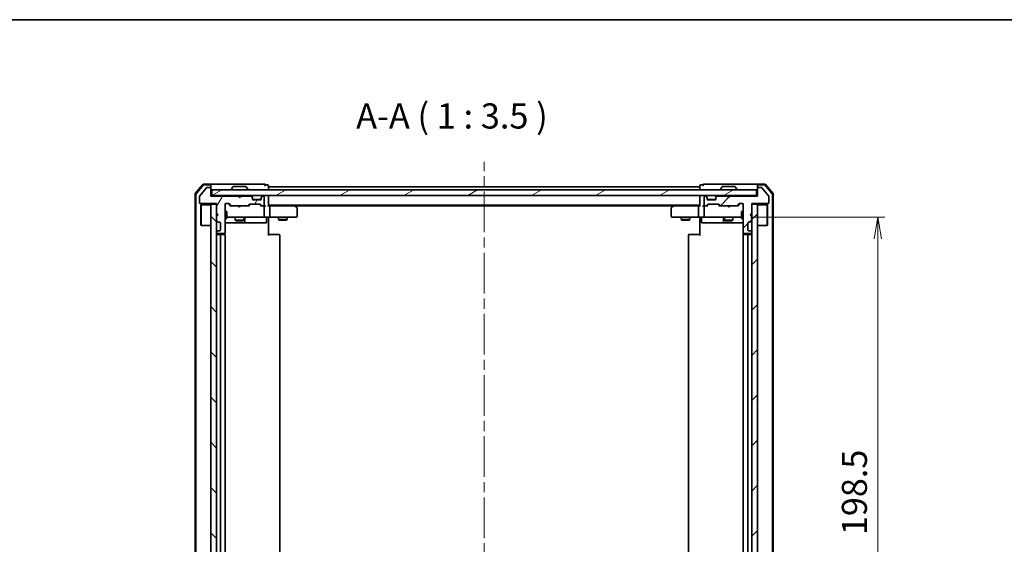
# Model space of a CAD drawing. Units: millimetres. Extents: x 36 to 6613, y 20 to 1003.
# Drawn here: x 1708 to 2050, y 821 to 1003 of the extents above; entities that cross this region are included whole.
import ezdxf

# ---------------------------------------------------------------- set-up
doc = ezdxf.new("R2010")
doc.units = ezdxf.units.MM
doc.header["$LTSCALE"] = 2.5
doc.linetypes.add('CHAIN', pattern=[0.3543, 0.2362, -0.0295, 0.0591, -0.0295])
doc.layers.get('Defpoints').update_dxf_attribs({"lineweight": 25})
for name, color, linetype, lineweight in [('Border (ISO)', 7, 'Continuous', 35), ('Centerline (ISO)', 131, 'Continuous', 18), ('Dimension (ISO)', 7, 'Continuous', 18), ('Hatch (ISO)', 1, 'Continuous', 18), ('Symbol (ISO)', 7, 'Continuous', 18), ('Visible (ISO)', 7, 'Continuous', 35)]:
    doc.layers.add(name, color=color, linetype=linetype, lineweight=lineweight)
doc.styles.add('Note Text (TK)', font='txt')
doc.dimstyles.new('Default - Method 1b (TK)', dxfattribs={"dimscale": 2.5, "dimtxt": 2.5, "dimasz": 2.5, "dimexe": 1, "dimexo": 1.5, "dimgap": 1, "dimtad": 1, "dimdsep": 46, "dimtxsty": 'Note Text (TK)', "dimblk": 'OPEN', "dimcen": 0.09, "dimdle": 5, "dimclrd": 100, "dimclre": 100, "dimclrt": 7, "dimadec": 1, "dimazin": 1, "dimtfac": 1, "dimtmove": 0, "dimatfit": 3, "dimldrblk": 'OPEN', "dimfxl": 1, "dimtolj": 1, "dimlwd": -1, "dimlwe": -1, "dimarcsym": 0})
pattern_1 = [(45, (973, -8), (-7.85772, 7.85772), [])]

# ---------------------------------------------------------------- blocks, each defined once
blk = doc.blocks.new('Borders tk図枠')
at = {"layer": 'Border (ISO)'}
blk.add_line((14.5, 289), (405.5, 289), dxfattribs=at)
blk = doc.blocks.new('_Open')
at = {"color": 0, "linetype": 'ByBlock', "lineweight": -2}
for p, q in [((-1, 0.167), (0, 0)), ((-1, -0.167), (0, 0)), ((0, 0), (-1, 0))]:
    blk.add_line(p, q, dxfattribs=at)
blk = doc.blocks.new('*D47')
at = {"layer": 'Defpoints', "color": 0}
for p in [(1957.99, 934.88), (2005.99, 934.88), (1957.99, 736.38)]:
    blk.add_point(p, dxfattribs=at)
at = {"layer": 'Dimension (ISO)', "color": 100}
for p, q in [((1961.74, 934.88), (2008.49, 934.88)), ((2005.99, 743.88), (2005.99, 927.38)), ((1961.74, 736.38), (2008.49, 736.38))]:
    blk.add_line(p, q, dxfattribs=at)
at = {"layer": 'Dimension (ISO)', "color": 100, "xscale": 7.5, "yscale": 7.5, "zscale": 7.5}
for p, rotation in [((2005.99, 934.88), 90), ((2005.99, 736.38), 270)]:
    blk.add_blockref('_Open', p, dxfattribs=dict(at, rotation=rotation))
at = {"layer": 'Dimension (ISO)', "color": 7, "insert": (1997.88, 824.42), "char_height": 6.25, "attachment_point": 4, "rotation": 90, "style": 'Note Text (TK)'}
blk.add_mtext('\\A1;\\fMS PGothic|b0|i0;{\\H8.7150;198.5}', dxfattribs=at)

msp = doc.modelspace()

# ---------------------------------------------------------------- hatches: boundary and pattern name
at = {"layer": 'Hatch (ISO)'}
h = msp.add_hatch(dxfattribs=at)
h.set_pattern_fill('ANSI31', color=256, scale=88.9, angle=14.999978, style=0)
h.set_pattern_definition([(60, (973, -8), (-9.62371, 5.55625), [])])
edge = h.paths.add_edge_path()
edge.add_line((1784.1778, 941.6796), (1783.6778, 942.1796))
edge.add_line((1783.6778, 942.1796), (1774.1778, 942.1796))
edge.add_line((1774.1778, 942.1796), (1774.1778, 944.8796))
edge.add_ellipse((1773.8778, 944.8796), major_axis=(0, 0.3), ratio=1, start_angle=270, end_angle=360)
edge.add_line((1773.8778, 945.1796), (1772.7715, 945.1796))
edge.add_ellipse((1772.7715, 944.9796), major_axis=(-0.2, 0), ratio=1, start_angle=270, end_angle=320.194429)
edge.add_line((1772.6179, 945.1076), (1770.2242, 942.2352))
edge.add_ellipse((1770.3778, 942.1072), major_axis=(-0.128, -0.1536), ratio=1, start_angle=270, end_angle=309.805571)
edge.add_line((1770.1778, 942.1072), (1770.1778, 939.9796))
edge.add_ellipse((1770.4778, 939.9796), major_axis=(0, -0.3), ratio=1, start_angle=270, end_angle=360)
edge.add_line((1770.4778, 939.6796), (1776.1778, 939.6796))
edge.add_line((1776.1778, 939.6796), (1776.1778, 936.1796))
edge.add_line((1776.1778, 936.1796), (1776.6778, 935.6796))
edge.add_line((1776.6778, 935.6796), (1776.1778, 935.1796))
edge.add_line((1776.1778, 935.1796), (1776.1778, 933.8039))
edge.add_ellipse((1776.4778, 933.8039), major_axis=(0, -0.3), ratio=1, start_angle=270, end_angle=315)
edge.add_line((1776.2657, 933.5917), (1776.59, 933.2675))
edge.add_ellipse((1776.8021, 933.4796), major_axis=(0.2121, -0.2121), ratio=1, start_angle=270, end_angle=315)
edge.add_line((1776.8021, 933.1796), (1777.1778, 933.1796))
edge.add_ellipse((1777.1778, 932.8796), major_axis=(0.3, 0), ratio=1, start_angle=0, end_angle=90, ccw=False)
edge.add_line((1777.4778, 932.8796), (1777.4778, 930.4796))
edge.add_ellipse((1777.1778, 930.4796), major_axis=(0, -0.3), ratio=1, start_angle=0, end_angle=90, ccw=False)
edge.add_line((1777.1778, 930.1796), (1776.8021, 930.1796))
edge.add_ellipse((1776.8021, 929.8796), major_axis=(-0.3, 0), ratio=1, start_angle=270, end_angle=315)
edge.add_line((1776.59, 930.0917), (1776.2657, 929.7675))
edge.add_ellipse((1776.4778, 929.5553), major_axis=(-0.2121, -0.2121), ratio=1, start_angle=270, end_angle=315)
edge.add_line((1776.1778, 929.5553), (1776.1778, 929.4796))
edge.add_ellipse((1776.4778, 929.4796), major_axis=(0, -0.3), ratio=1, start_angle=270, end_angle=360)
edge.add_line((1776.4778, 929.1796), (1778.8778, 929.1796))
edge.add_ellipse((1778.8778, 929.4796), major_axis=(0.3, 0), ratio=1, start_angle=270, end_angle=360)
edge.add_line((1779.1778, 929.4796), (1779.1778, 939.3796))
edge.add_ellipse((1779.4778, 939.3796), major_axis=(0, 0.3), ratio=1, start_angle=0, end_angle=90, ccw=False)
edge.add_line((1779.4778, 939.6796), (1780.3036, 939.6796))
edge.add_ellipse((1780.3036, 939.3796), major_axis=(0.3, 0), ratio=1, start_angle=45, end_angle=90, ccw=False)
edge.add_line((1780.5157, 939.5917), (1781.14, 938.9675))
edge.add_ellipse((1781.3521, 939.1796), major_axis=(0.2121, -0.2121), ratio=1, start_angle=270, end_angle=315)
edge.add_line((1781.3521, 938.8796), (1787.0036, 938.8796))
edge.add_ellipse((1787.0036, 939.1796), major_axis=(0.3, 0), ratio=1, start_angle=270, end_angle=315)
edge.add_line((1787.2157, 938.9675), (1787.54, 939.2917))
edge.add_ellipse((1787.7521, 939.0796), major_axis=(0.2121, 0.2121), ratio=1, start_angle=45, end_angle=90, ccw=False)
edge.add_line((1787.7521, 939.3796), (1791.2536, 939.3796))
edge.add_ellipse((1791.2536, 939.0796), major_axis=(0.3, 0), ratio=1, start_angle=45, end_angle=90, ccw=False)
edge.add_line((1791.4657, 939.2917), (1791.79, 938.9675))
edge.add_ellipse((1792.0021, 939.1796), major_axis=(0.2121, -0.2121), ratio=1, start_angle=270, end_angle=315)
edge.add_line((1792.0021, 938.8796), (1792.3778, 938.8796))
edge.add_ellipse((1792.3778, 939.1796), major_axis=(0.3, 0), ratio=1, start_angle=270, end_angle=360)
edge.add_line((1792.6778, 939.1796), (1792.6778, 941.8796))
edge.add_ellipse((1792.3778, 941.8796), major_axis=(0, 0.3), ratio=1, start_angle=270, end_angle=360)
edge.add_line((1792.3778, 942.1796), (1792.3021, 942.1796))
edge.add_ellipse((1792.3021, 941.8796), major_axis=(-0.3, 0), ratio=1, start_angle=270, end_angle=315)
edge.add_line((1792.09, 942.0917), (1791.7657, 941.7675))
edge.add_ellipse((1791.9778, 941.5553), major_axis=(-0.2121, -0.2121), ratio=1, start_angle=270, end_angle=315)
edge.add_line((1791.6778, 941.5553), (1791.6778, 941.1796))
edge.add_ellipse((1791.3778, 941.1796), major_axis=(0, -0.3), ratio=1, start_angle=0, end_angle=90, ccw=False)
edge.add_line((1791.3778, 940.8796), (1788.9778, 940.8796))
edge.add_ellipse((1788.9778, 941.1796), major_axis=(-0.3, 0), ratio=1, start_angle=0, end_angle=90, ccw=False)
edge.add_line((1788.6778, 941.1796), (1788.6778, 941.5553))
edge.add_ellipse((1788.3778, 941.5553), major_axis=(0, 0.3), ratio=1, start_angle=270, end_angle=315)
edge.add_line((1788.59, 941.7675), (1788.2657, 942.0917))
edge.add_ellipse((1788.0536, 941.8796), major_axis=(-0.2121, 0.2121), ratio=1, start_angle=270, end_angle=315)
edge.add_line((1788.0536, 942.1796), (1784.6778, 942.1796))
edge.add_line((1784.6778, 942.1796), (1784.1778, 941.6796))
h = msp.add_hatch(dxfattribs=at)
h.set_pattern_fill('ANSI31', color=256, scale=88.9, style=0)
h.set_pattern_definition(pattern_1)
edge = h.paths.add_edge_path()
edge.add_line((1954.6778, 942.1796), (1954.1778, 941.6796))
edge.add_line((1954.1778, 941.6796), (1953.6778, 942.1796))
edge.add_line((1953.6778, 942.1796), (1950.3021, 942.1796))
edge.add_ellipse((1950.3021, 941.8796), major_axis=(-0.3, 0), ratio=1, start_angle=270, end_angle=315)
edge.add_line((1950.09, 942.0917), (1949.7657, 941.7675))
edge.add_ellipse((1949.9778, 941.5553), major_axis=(-0.2121, -0.2121), ratio=1, start_angle=270, end_angle=315)
edge.add_line((1949.6778, 941.5553), (1949.6778, 941.1796))
edge.add_ellipse((1949.3778, 941.1796), major_axis=(0, -0.3), ratio=1, start_angle=0, end_angle=90, ccw=False)
edge.add_line((1949.3778, 940.8796), (1946.9778, 940.8796))
edge.add_ellipse((1946.9778, 941.1796), major_axis=(-0.3, 0), ratio=1, start_angle=0, end_angle=90, ccw=False)
edge.add_line((1946.6778, 941.1796), (1946.6778, 941.5553))
edge.add_ellipse((1946.3778, 941.5553), major_axis=(0, 0.3), ratio=1, start_angle=270, end_angle=315)
edge.add_line((1946.59, 941.7675), (1946.2657, 942.0917))
edge.add_ellipse((1946.0536, 941.8796), major_axis=(-0.2121, 0.2121), ratio=1, start_angle=270, end_angle=315)
edge.add_line((1946.0536, 942.1796), (1945.9778, 942.1796))
edge.add_ellipse((1945.9778, 941.8796), major_axis=(-0.3, 0), ratio=1, start_angle=270, end_angle=360)
edge.add_line((1945.6778, 941.8796), (1945.6778, 939.1796))
edge.add_ellipse((1945.9778, 939.1796), major_axis=(0, -0.3), ratio=1, start_angle=270, end_angle=360)
edge.add_line((1945.9778, 938.8796), (1946.3536, 938.8796))
edge.add_ellipse((1946.3536, 939.1796), major_axis=(0.3, 0), ratio=1, start_angle=270, end_angle=315)
edge.add_line((1946.5657, 938.9675), (1946.89, 939.2917))
edge.add_ellipse((1947.1021, 939.0796), major_axis=(0.2121, 0.2121), ratio=1, start_angle=45, end_angle=90, ccw=False)
edge.add_line((1947.1021, 939.3796), (1950.6036, 939.3796))
edge.add_ellipse((1950.6036, 939.0796), major_axis=(0.3, 0), ratio=1, start_angle=45, end_angle=90, ccw=False)
edge.add_line((1950.8157, 939.2917), (1951.14, 938.9675))
edge.add_ellipse((1951.3521, 939.1796), major_axis=(0.2121, -0.2121), ratio=1, start_angle=270, end_angle=315)
edge.add_line((1951.3521, 938.8796), (1957.0036, 938.8796))
edge.add_ellipse((1957.0036, 939.1796), major_axis=(0.3, 0), ratio=1, start_angle=270, end_angle=315)
edge.add_line((1957.2157, 938.9675), (1957.84, 939.5917))
edge.add_ellipse((1958.0521, 939.3796), major_axis=(0.2121, 0.2121), ratio=1, start_angle=45, end_angle=90, ccw=False)
edge.add_line((1958.0521, 939.6796), (1958.8778, 939.6796))
edge.add_ellipse((1958.8778, 939.3796), major_axis=(0.3, 0), ratio=1, start_angle=0, end_angle=90, ccw=False)
edge.add_line((1959.1778, 939.3796), (1959.1778, 929.4796))
edge.add_ellipse((1959.4778, 929.4796), major_axis=(0, -0.3), ratio=1, start_angle=270, end_angle=360)
edge.add_line((1959.4778, 929.1796), (1961.8778, 929.1796))
edge.add_ellipse((1961.8778, 929.4796), major_axis=(0.3, 0), ratio=1, start_angle=270, end_angle=360)
edge.add_line((1962.1778, 929.4796), (1962.1778, 929.5553))
edge.add_ellipse((1961.8778, 929.5553), major_axis=(0, 0.3), ratio=1, start_angle=270, end_angle=315)
edge.add_line((1962.09, 929.7675), (1961.7657, 930.0917))
edge.add_ellipse((1961.5536, 929.8796), major_axis=(-0.2121, 0.2121), ratio=1, start_angle=270, end_angle=315)
edge.add_line((1961.5536, 930.1796), (1961.1778, 930.1796))
edge.add_ellipse((1961.1778, 930.4796), major_axis=(-0.3, 0), ratio=1, start_angle=0, end_angle=90, ccw=False)
edge.add_line((1960.8778, 930.4796), (1960.8778, 932.8796))
edge.add_ellipse((1961.1778, 932.8796), major_axis=(0, 0.3), ratio=1, start_angle=0, end_angle=90, ccw=False)
edge.add_line((1961.1778, 933.1796), (1961.5536, 933.1796))
edge.add_ellipse((1961.5536, 933.4796), major_axis=(0.3, 0), ratio=1, start_angle=270, end_angle=315)
edge.add_line((1961.7657, 933.2675), (1962.09, 933.5917))
edge.add_ellipse((1961.8778, 933.8039), major_axis=(0.2121, 0.2121), ratio=1, start_angle=270, end_angle=315)
edge.add_line((1962.1778, 933.8039), (1962.1778, 935.1796))
edge.add_line((1962.1778, 935.1796), (1961.6778, 935.6796))
edge.add_line((1961.6778, 935.6796), (1962.1778, 936.1796))
edge.add_line((1962.1778, 936.1796), (1962.1778, 939.6796))
edge.add_line((1962.1778, 939.6796), (1967.8778, 939.6796))
edge.add_ellipse((1967.8778, 939.9796), major_axis=(0.3, 0), ratio=1, start_angle=270, end_angle=360)
edge.add_line((1968.1778, 939.9796), (1968.1778, 942.1072))
edge.add_ellipse((1967.9778, 942.1072), major_axis=(0, 0.2), ratio=1, start_angle=270, end_angle=309.805571)
edge.add_line((1968.1315, 942.2352), (1965.7378, 945.1076))
edge.add_ellipse((1965.5842, 944.9796), major_axis=(-0.128, 0.1536), ratio=1, start_angle=270, end_angle=320.194429)
edge.add_line((1965.5842, 945.1796), (1964.4778, 945.1796))
edge.add_ellipse((1964.4778, 944.8796), major_axis=(-0.3, 0), ratio=1, start_angle=270, end_angle=360)
edge.add_line((1964.1778, 944.8796), (1964.1778, 942.1796))
edge.add_line((1964.1778, 942.1796), (1954.6778, 942.1796))
h = msp.add_hatch(dxfattribs=at)
h.set_pattern_fill('ANSI31', color=256, scale=88.9, angle=-14.999978, style=0)
h.set_pattern_definition([(30, (973, -8), (-5.55625, 9.623705), [])])
h.paths.add_polyline_path([(1774.4778, 944.3796), (1774.4778, 942.3796), (1963.8778, 942.3796), (1963.8778, 944.3796)])
h = msp.add_hatch(dxfattribs=at)
h.set_pattern_fill('ANSI31', color=256, scale=88.9, angle=90.00021, style=0)
h.set_pattern_definition([(135.0002, (973, -8), (-7.8577, -7.85775), [])])
h.paths.add_polyline_path([(1776.1778, 939.3796), (1774.1778, 939.3796), (1774.1778, 731.8796), (1776.1778, 731.8796)])
h = msp.add_hatch(dxfattribs=at)
h.set_pattern_fill('ANSI31', color=256, scale=88.9, style=0)
h.set_pattern_definition(pattern_1)
h.paths.add_polyline_path([(1962.1778, 731.8796), (1964.1778, 731.8796), (1964.1778, 939.3796), (1962.1778, 939.3796)])

# ---------------------------------------------------------------- linework, layer by layer
at = {"layer": 'Centerline (ISO)', "linetype": 'CHAIN', "ltscale": 23.990969}
msp.add_line((1869.1778, 717.1296), (1869.1778, 954.1296), dxfattribs=at)
at = {"layer": 'Visible (ISO)'}
for p, q in [((1771.388, 946.2737), (1768.7491, 943.1636)), ((1771.5269, 945.9737), (1769.0491, 943.0535)), ((1772.6179, 945.1076), (1770.2242, 942.2352)), ((1773.8778, 946.3796), (1771.6167, 946.3796)), ((1773.8778, 946.0796), (1771.7556, 946.0796)), ((1773.8778, 945.1796), (1772.7715, 945.1796)), ((1789.1778, 946.3796), (1773.8778, 946.3796)), ((1774.1778, 946.0796), (1774.1778, 945.7796)), ((1774.1778, 944.8796), (1774.1778, 945.7796)), ((1774.1778, 942.1796), (1774.1778, 944.8796)), ((1781.8687, 945.4886), (1781.3101, 944.6293)), ((1786.3193, 945.5796), (1782.0364, 945.5796)), ((1786.487, 945.4886), (1787.0455, 944.6293)), ((1792.8778, 946.3796), (1789.1778, 946.3796)), ((1793.8778, 946.0796), (1793.1778, 946.0796)), ((1794.1778, 945.3796), (1794.1778, 945.7796)), ((1794.1778, 945.0796), (1794.1778, 945.3796)), ((1944.1778, 945.3796), (1794.1778, 945.3796)), ((1794.1778, 944.3796), (1794.1778, 945.0796)), ((1944.1778, 945.7796), (1944.1778, 945.3796)), ((1944.1778, 945.3796), (1944.1778, 945.0796)), ((1944.1778, 945.0796), (1944.1778, 944.3796)), ((1945.1778, 946.0796), (1944.4778, 946.0796)), ((1949.1778, 946.3796), (1945.4778, 946.3796)), ((1964.4778, 946.3796), (1949.1778, 946.3796)), ((1951.8687, 945.4886), (1951.3101, 944.6293)), ((1956.3193, 945.5796), (1952.0364, 945.5796)), ((1956.487, 945.4886), (1957.0455, 944.6293)), ((1964.1778, 945.7796), (1964.1778, 946.0796)), ((1964.1778, 945.7796), (1964.1778, 944.8796)), ((1964.1778, 944.8796), (1964.1778, 942.1796)), ((1966.7389, 946.3796), (1964.4778, 946.3796)), ((1966.6001, 946.0796), (1964.4778, 946.0796)), ((1965.5842, 945.1796), (1964.4778, 945.1796)), ((1968.1315, 942.2352), (1965.7378, 945.1076)), ((1969.3066, 943.0535), (1966.8288, 945.9737)), ((1969.6066, 943.1636), (1966.9677, 946.2737)), ((1768.6778, 942.9695), (1768.6778, 728.2897)), ((1768.9778, 942.8594), (1768.9778, 728.3999)), ((1770.1778, 942.1072), (1770.1778, 939.9796)), ((1774.4778, 942.3796), (1774.1778, 942.3796)), ((1783.6778, 942.1796), (1774.1778, 942.1796)), ((1774.4778, 944.3796), (1774.4778, 942.3796)), ((1963.8778, 944.3796), (1774.4778, 944.3796)), ((1774.4778, 942.3796), (1963.8778, 942.3796)), ((1781.2778, 944.4796), (1781.2778, 944.5203)), ((1783.7657, 942.2917), (1783.6778, 942.3796)), ((1784.1778, 941.6796), (1783.6778, 942.1796)), ((1783.7657, 942.2917), (1784.1778, 941.8796)), ((1784.1778, 941.8796), (1784.59, 942.2917)), ((1784.6778, 942.1796), (1784.1778, 941.6796)), ((1784.1778, 941.6796), (1784.1778, 941.8796)), ((1784.6778, 942.3796), (1784.59, 942.2917)), ((1788.0536, 942.1796), (1784.6778, 942.1796)), ((1787.0778, 944.4796), (1787.0778, 944.5203)), ((1788.59, 941.9675), (1788.2657, 942.2917)), ((1788.59, 941.7675), (1788.2657, 942.0917)), ((1788.6104, 941.947), (1788.59, 941.9675)), ((1788.6778, 941.5553), (1788.6778, 941.7553)), ((1788.6778, 941.1796), (1788.6778, 941.5553)), ((1791.6778, 941.7553), (1791.6778, 941.5553)), ((1791.6778, 941.5553), (1791.6778, 941.1796)), ((1791.7657, 941.9675), (1791.7453, 941.947)), ((1792.09, 942.2917), (1791.7657, 941.9675)), ((1792.09, 942.0917), (1791.7657, 941.7675)), ((1792.3778, 942.1796), (1792.3021, 942.1796)), ((1792.6778, 939.1796), (1792.6778, 941.8796)), ((1794.1778, 942.0796), (1794.1778, 942.3796)), ((1794.1778, 938.7917), (1794.1778, 942.0796)), ((1944.1778, 942.3796), (1944.1778, 942.0796)), ((1944.1778, 942.0796), (1944.1778, 938.7917)), ((1945.6778, 941.8796), (1945.6778, 939.1796)), ((1946.0536, 942.1796), (1945.9778, 942.1796)), ((1946.59, 941.9675), (1946.2657, 942.2917)), ((1946.59, 941.7675), (1946.2657, 942.0917)), ((1946.6104, 941.947), (1946.59, 941.9675)), ((1946.6778, 941.5553), (1946.6778, 941.7553)), ((1946.6778, 941.1796), (1946.6778, 941.5553)), ((1949.6778, 941.7553), (1949.6778, 941.5553)), ((1949.6778, 941.5553), (1949.6778, 941.1796)), ((1949.7657, 941.9675), (1949.7453, 941.947)), ((1950.09, 942.2917), (1949.7657, 941.9675)), ((1950.09, 942.0917), (1949.7657, 941.7675)), ((1953.6778, 942.1796), (1950.3021, 942.1796)), ((1951.2778, 944.4796), (1951.2778, 944.5203)), ((1953.7657, 942.2917), (1953.6778, 942.3796)), ((1954.1778, 941.6796), (1953.6778, 942.1796)), ((1953.7657, 942.2917), (1954.1778, 941.8796)), ((1954.1778, 941.8796), (1954.59, 942.2917)), ((1954.6778, 942.1796), (1954.1778, 941.6796)), ((1954.1778, 941.6796), (1954.1778, 941.8796)), ((1954.6778, 942.3796), (1954.59, 942.2917)), ((1964.1778, 942.1796), (1954.6778, 942.1796)), ((1957.0778, 944.4796), (1957.0778, 944.5203)), ((1963.8778, 942.3796), (1963.8778, 944.3796)), ((1964.1778, 942.3796), (1963.8778, 942.3796)), ((1968.1778, 939.9796), (1968.1778, 942.1072)), ((1969.3778, 728.3999), (1969.3778, 942.8594)), ((1969.6778, 728.2897), (1969.6778, 942.9695)), ((1770.4778, 939.6796), (1776.1778, 939.6796)), ((1770.6778, 939.1296), (1770.7778, 939.2296)), ((1770.6778, 932.1296), (1770.6778, 939.1296)), ((1770.7778, 939.2296), (1770.7778, 932.0296)), ((1774.1778, 939.2296), (1770.7778, 939.2296)), ((1776.1778, 939.3796), (1774.1778, 939.3796)), ((1774.1778, 939.3796), (1774.1778, 731.8796)), ((1776.1778, 939.6796), (1776.1778, 936.1796)), ((1776.1778, 731.8796), (1776.1778, 939.3796)), ((1779.1778, 929.4796), (1779.1778, 939.3796)), ((1779.4778, 939.6796), (1780.3036, 939.6796)), ((1780.3157, 939.5917), (1781.0278, 938.8796)), ((1780.5157, 939.5917), (1781.14, 938.9675)), ((1781.3521, 938.8796), (1780.8517, 938.8796)), ((1781.3521, 938.8796), (1787.0036, 938.8796)), ((1783.7378, 938.8196), (1783.6778, 938.8796)), ((1784.1778, 938.3796), (1783.7378, 938.8196)), ((1784.1778, 938.3796), (1784.6178, 938.8196)), ((1784.6778, 938.8796), (1784.6178, 938.8196)), ((1787.5039, 938.8796), (1787.0036, 938.8796)), ((1787.2157, 938.9675), (1787.54, 939.2917)), ((1787.3278, 938.8796), (1787.74, 939.2917)), ((1787.7521, 939.3796), (1791.2536, 939.3796)), ((1791.6607, 941.0796), (1788.695, 941.0796)), ((1791.3778, 940.8796), (1788.9778, 940.8796)), ((1791.2657, 939.2917), (1791.6778, 938.8796)), ((1791.4657, 939.2917), (1791.79, 938.9675)), ((1792.0021, 938.8796), (1791.5017, 938.8796)), ((1792.0021, 938.8796), (1792.3778, 938.8796)), ((1792.7536, 938.8796), (1792.3778, 938.8796)), ((1792.6778, 935.1796), (1792.6778, 938.5796)), ((1794.1778, 939.0796), (1944.1778, 939.0796)), ((1794.5536, 938.8796), (1794.1778, 938.8796)), ((1803.1445, 938.8796), (1794.5536, 938.8796)), ((1794.6778, 938.5796), (1794.6778, 935.1796)), ((1803.3245, 938.8196), (1802.9778, 939.0796)), ((1803.1144, 938.5796), (1803.27, 938.7352)), ((1803.2445, 938.8796), (1935.1112, 938.8796)), ((1804.0578, 938.2696), (1803.3245, 938.8196)), ((1804.1778, 935.1796), (1804.1778, 938.0296)), ((1934.1778, 938.0296), (1934.1778, 935.1796)), ((1935.0312, 938.8196), (1934.2978, 938.2696)), ((1935.3778, 939.0796), (1935.0312, 938.8196)), ((1935.2412, 938.5796), (1935.0856, 938.7352)), ((1943.8021, 938.8796), (1935.2112, 938.8796)), ((1943.6778, 938.5796), (1943.6778, 935.1796)), ((1944.1778, 938.8796), (1943.8021, 938.8796)), ((1945.9778, 938.8796), (1945.6021, 938.8796)), ((1945.6778, 938.5796), (1945.6778, 935.1796)), ((1945.9778, 938.8796), (1946.3536, 938.8796)), ((1946.8539, 938.8796), (1946.3536, 938.8796)), ((1946.5657, 938.9675), (1946.89, 939.2917)), ((1946.6778, 938.8796), (1947.09, 939.2917)), ((1949.6607, 941.0796), (1946.695, 941.0796)), ((1949.3778, 940.8796), (1946.9778, 940.8796)), ((1947.1021, 939.3796), (1950.6036, 939.3796)), ((1950.6157, 939.2917), (1951.0278, 938.8796)), ((1950.8157, 939.2917), (1951.14, 938.9675)), ((1951.3521, 938.8796), (1950.8517, 938.8796)), ((1951.3521, 938.8796), (1957.0036, 938.8796)), ((1953.7378, 938.8196), (1953.6778, 938.8796)), ((1954.1778, 938.3796), (1953.7378, 938.8196)), ((1954.1778, 938.3796), (1954.6178, 938.8196)), ((1954.6778, 938.8796), (1954.6178, 938.8196)), ((1957.5039, 938.8796), (1957.0036, 938.8796)), ((1957.2157, 938.9675), (1957.84, 939.5917)), ((1957.3278, 938.8796), (1958.04, 939.5917)), ((1958.0521, 939.6796), (1958.8778, 939.6796)), ((1959.1778, 939.3796), (1959.1778, 929.4796)), ((1962.1778, 936.1796), (1962.1778, 939.6796)), ((1962.1778, 939.6796), (1967.8778, 939.6796)), ((1964.1778, 939.3796), (1962.1778, 939.3796)), ((1962.1778, 939.3796), (1962.1778, 731.8796)), ((1964.1778, 731.8796), (1964.1778, 939.3796)), ((1964.1778, 939.2296), (1967.5778, 939.2296)), ((1967.5778, 932.0296), (1967.5778, 939.2296)), ((1967.6778, 939.1296), (1967.5778, 939.2296)), ((1967.6778, 939.1296), (1967.6778, 932.1296)), ((1776.1778, 936.1796), (1776.6778, 935.6796)), ((1776.6778, 935.6796), (1776.1778, 935.1796)), ((1776.1778, 935.1796), (1776.1778, 933.8039)), ((1779.1778, 936.8796), (1779.7778, 936.8796)), ((1779.1778, 934.3796), (1779.7778, 934.3796)), ((1779.7778, 934.3796), (1779.7778, 936.8796)), ((1779.7778, 934.8796), (1780.3632, 934.8796)), ((1780.3632, 934.8796), (1791.5596, 934.8796)), ((1782.6778, 934.8796), (1782.6778, 933.8296)), ((1785.6778, 934.8796), (1785.6778, 933.8296)), ((1785.9724, 933.1796), (1785.9724, 934.5796)), ((1791.5596, 934.8796), (1792.3778, 934.8796)), ((1794.5536, 934.8796), (1792.3778, 934.8796)), ((1793.5765, 934.5796), (1793.5765, 933.1796)), ((1794.1778, 934.8719), (1794.1778, 934.6546)), ((1794.1778, 934.3796), (1794.1778, 934.6546)), ((1794.1778, 934.3796), (1794.1778, 928.5796)), ((1794.5536, 934.8796), (1803.1144, 934.8796)), ((1797.6778, 934.8796), (1797.6778, 934.0296)), ((1800.6778, 934.8796), (1800.6778, 934.0296)), ((1803.1144, 934.8796), (1803.8778, 934.8796)), ((1934.4778, 934.8796), (1935.2412, 934.8796)), ((1935.2412, 934.8796), (1943.8021, 934.8796)), ((1937.6778, 934.8796), (1937.6778, 934.0296)), ((1940.6778, 934.8796), (1940.6778, 934.0296)), ((1945.9778, 934.8796), (1943.8021, 934.8796)), ((1944.1778, 934.6546), (1944.1778, 934.8719)), ((1944.1778, 934.6546), (1944.1778, 934.3796)), ((1944.1778, 928.5796), (1944.1778, 934.3796)), ((1944.7791, 934.5796), (1944.7791, 933.1796)), ((1945.9778, 934.8796), (1946.7961, 934.8796)), ((1946.7961, 934.8796), (1957.9924, 934.8796)), ((1952.3833, 934.5796), (1952.3833, 933.1796)), ((1952.6778, 934.8796), (1952.6778, 933.8296)), ((1955.6778, 934.8796), (1955.6778, 933.8296)), ((1957.9924, 934.8796), (1958.5778, 934.8796)), ((1958.5778, 936.8796), (1958.5778, 934.3796)), ((1959.1778, 936.8796), (1958.5778, 936.8796)), ((1959.1778, 934.3796), (1958.5778, 934.3796)), ((1961.6778, 935.6796), (1962.1778, 936.1796)), ((1962.1778, 935.1796), (1961.6778, 935.6796)), ((1962.1778, 933.8039), (1962.1778, 935.1796)), ((1770.6778, 932.1296), (1770.7778, 932.0296)), ((1774.1778, 932.0296), (1770.7778, 932.0296)), ((1776.2657, 933.5917), (1776.59, 933.2675)), ((1776.8021, 933.1796), (1777.1778, 933.1796)), ((1777.4778, 932.8796), (1777.4778, 930.4796)), ((1779.1778, 932.8796), (1785.5008, 932.8796)), ((1782.6778, 933.8296), (1785.6778, 933.8296)), ((1782.9846, 933.6762), (1782.6778, 933.8296)), ((1785.3711, 933.6762), (1782.9846, 933.6762)), ((1785.3711, 933.6762), (1785.6778, 933.8296)), ((1785.5008, 932.8796), (1785.6724, 932.8796)), ((1785.6724, 932.8796), (1789.3469, 932.8796)), ((1789.3469, 932.8796), (1793.2765, 932.8796)), ((1797.6778, 934.0296), (1800.6778, 934.0296)), ((1797.9846, 933.8762), (1797.6778, 934.0296)), ((1800.3711, 933.8762), (1797.9846, 933.8762)), ((1800.3711, 933.8762), (1800.6778, 934.0296)), ((1937.6778, 934.0296), (1940.6778, 934.0296)), ((1937.9846, 933.8762), (1937.6778, 934.0296)), ((1940.3711, 933.8762), (1937.9846, 933.8762)), ((1940.3711, 933.8762), (1940.6778, 934.0296)), ((1945.0791, 932.8796), (1949.0088, 932.8796)), ((1949.0088, 932.8796), (1952.6833, 932.8796)), ((1952.6778, 933.8296), (1955.6778, 933.8296)), ((1952.9846, 933.6762), (1952.6778, 933.8296)), ((1952.6833, 932.8796), (1952.8549, 932.8796)), ((1952.8549, 932.8796), (1959.1778, 932.8796)), ((1955.3711, 933.6762), (1952.9846, 933.6762)), ((1955.3711, 933.6762), (1955.6778, 933.8296)), ((1960.8778, 930.4796), (1960.8778, 932.8796)), ((1961.1778, 933.1796), (1961.5536, 933.1796)), ((1961.7657, 933.2675), (1962.09, 933.5917)), ((1964.1778, 932.0296), (1967.5778, 932.0296)), ((1967.6778, 932.1296), (1967.5778, 932.0296)), ((1776.1778, 929.5553), (1776.1778, 929.4796)), ((1776.59, 930.0917), (1776.2657, 929.7675)), ((1776.4778, 929.1796), (1778.8778, 929.1796)), ((1777.7778, 928.8796), (1776.4778, 928.8796)), ((1777.1778, 930.1796), (1776.8021, 930.1796)), ((1777.4778, 928.5796), (1777.4778, 742.6796)), ((1777.9707, 928.8796), (1777.7778, 928.8796)), ((1777.9707, 928.8796), (1778.1121, 928.8796)), ((1778.8193, 928.8796), (1778.1121, 928.8796)), ((1778.8193, 928.8796), (1778.8778, 928.8796)), ((1779.088, 928.7937), (1779.088, 929.2655)), ((1779.1778, 742.6796), (1779.1778, 928.5796)), ((1794.1778, 928.8796), (1794.592, 928.8796)), ((1796.9707, 928.8796), (1794.592, 928.8796)), ((1796.9707, 928.8796), (1797.1121, 928.8796)), ((1797.8193, 928.8796), (1797.1121, 928.8796)), ((1797.8193, 928.8796), (1797.8778, 928.8796)), ((1798.1778, 742.6796), (1798.1778, 928.5796)), ((1940.1778, 928.5796), (1940.1778, 742.6796)), ((1940.4778, 928.8796), (1940.5364, 928.8796)), ((1941.2435, 928.8796), (1940.5364, 928.8796)), ((1941.2435, 928.8796), (1941.3849, 928.8796)), ((1943.7636, 928.8796), (1941.3849, 928.8796)), ((1943.7636, 928.8796), (1944.1778, 928.8796)), ((1959.1778, 928.5796), (1959.1778, 742.6796)), ((1959.2677, 929.2655), (1959.2677, 928.7937)), ((1959.4778, 929.1796), (1961.8778, 929.1796)), ((1959.4778, 928.8796), (1959.5364, 928.8796)), ((1960.2435, 928.8796), (1959.5364, 928.8796)), ((1960.2435, 928.8796), (1960.3849, 928.8796)), ((1960.5778, 928.8796), (1960.3849, 928.8796)), ((1961.8778, 928.8796), (1960.5778, 928.8796)), ((1960.8778, 742.6796), (1960.8778, 928.5796)), ((1961.5536, 930.1796), (1961.1778, 930.1796)), ((1962.09, 929.7675), (1961.7657, 930.0917)), ((1962.1778, 929.4796), (1962.1778, 929.5553))]:
    msp.add_line(p, q, dxfattribs=at)
for centre, radius, start, end in [((1771.6167, 946.0796), 0.3, 90, 139.6859), ((1771.7556, 945.7796), 0.3, 90, 139.6859), ((1772.7715, 944.9796), 0.2, 90, 140.194429), ((1773.8778, 946.0796), 0.3, 0, 90), ((1773.8778, 945.7796), 0.3, 0, 90), ((1773.8778, 944.8796), 0.3, 0, 90), ((1782.0364, 945.3796), 0.2, 90, 146.976132), ((1786.3193, 945.3796), 0.2, 33.023868, 90), ((1792.8778, 946.0796), 0.3, 0, 90), ((1792.8778, 946.0796), 0.3, 270, 0), ((1793.8778, 945.7796), 0.3, 0, 90), ((1944.4778, 945.7796), 0.3, 90, 180), ((1945.4778, 946.0796), 0.3, 90, 180), ((1945.4778, 946.0796), 0.3, 180, 270), ((1952.0364, 945.3796), 0.2, 90, 146.976132), ((1956.3193, 945.3796), 0.2, 33.023868, 90), ((1964.4778, 946.0796), 0.3, 90, 180), ((1964.4778, 945.7796), 0.3, 90, 180), ((1964.4778, 944.8796), 0.3, 90, 180), ((1965.5842, 944.9796), 0.2, 39.805571, 90), ((1966.6001, 945.7796), 0.3, 40.3141, 90), ((1966.7389, 946.0796), 0.3, 40.3141, 90), ((1768.9778, 942.9695), 0.3, 139.6859, 180), ((1769.2778, 942.8594), 0.3, 139.6859, 180), ((1770.3778, 942.1072), 0.2, 140.194429, 180), ((1781.4778, 944.5203), 0.2, 146.976132, 180), ((1781.3778, 944.4796), 0.1, 180, 270), ((1783.9778, 942.0796), 0.3, 135, 163.125506), ((1784.3778, 942.0796), 0.3, 16.874494, 45), ((1786.9778, 944.4796), 0.1, 270, 0), ((1786.8778, 944.5203), 0.2, 0, 33.023868), ((1788.0536, 942.0796), 0.3, 45, 90), ((1788.0536, 941.8796), 0.3, 45, 90), ((1788.3778, 941.7553), 0.3, 0, 45), ((1788.3778, 941.5553), 0.3, 0, 45), ((1791.9778, 941.7553), 0.3, 135, 180), ((1791.9778, 941.5553), 0.3, 135, 180), ((1792.3021, 942.0796), 0.3, 90, 135), ((1792.3021, 941.8796), 0.3, 90, 135), ((1792.3778, 941.8796), 0.3, 0, 90), ((1793.8778, 942.0796), 0.3, 0, 90), ((1944.4778, 942.0796), 0.3, 90, 180), ((1945.9778, 941.8796), 0.3, 90, 180), ((1946.0536, 942.0796), 0.3, 45, 90), ((1946.0536, 941.8796), 0.3, 45, 90), ((1946.3778, 941.7553), 0.3, 0, 45), ((1946.3778, 941.5553), 0.3, 0, 45), ((1949.9778, 941.7553), 0.3, 135, 180), ((1949.9778, 941.5553), 0.3, 135, 180), ((1950.3021, 942.0796), 0.3, 90, 135), ((1950.3021, 941.8796), 0.3, 90, 135), ((1951.4778, 944.5203), 0.2, 146.976132, 180), ((1951.3778, 944.4796), 0.1, 180, 270), ((1953.9778, 942.0796), 0.3, 135, 163.125506), ((1954.3778, 942.0796), 0.3, 16.874494, 45), ((1956.9778, 944.4796), 0.1, 270, 0), ((1956.8778, 944.5203), 0.2, 0, 33.023868), ((1967.9778, 942.1072), 0.2, 0, 39.805571), ((1969.0778, 942.8594), 0.3, 0, 40.3141), ((1969.3778, 942.9695), 0.3, 0, 40.3141), ((1770.4778, 939.9796), 0.3, 180, 270), ((1779.4778, 939.3796), 0.3, 90, 180), ((1780.3036, 939.3796), 0.3, 45, 90), ((1781.3521, 939.1796), 0.3, 225, 270), ((1787.0036, 939.1796), 0.3, 270, 315), ((1787.7521, 939.0796), 0.3, 90, 135), ((1788.9778, 941.1796), 0.3, 180, 270), ((1791.2536, 939.0796), 0.3, 45, 90), ((1791.3778, 941.1796), 0.3, 270, 0), ((1792.0021, 939.1796), 0.3, 225, 270), ((1792.3778, 939.1796), 0.3, 270, 0), ((1792.3778, 938.5796), 0.3, 66.562016, 90), ((1792.3778, 938.5796), 0.3, 0, 31.244455), ((1803.1445, 938.5796), 0.3, 66.562004, 90), ((1803.1445, 938.5796), 0.3, 53.130102, 66.562021), ((1803.8778, 938.0296), 0.3, 0, 53.130102), ((1934.4778, 938.0296), 0.3, 126.869898, 180), ((1935.2112, 938.5796), 0.3, 113.437984, 126.869898), ((1935.2112, 938.5796), 0.3, 90, 113.437984), ((1945.9778, 939.1796), 0.3, 180, 270), ((1945.9778, 938.5796), 0.3, 148.755545, 180), ((1945.9778, 938.5796), 0.3, 90, 113.437996), ((1946.3536, 939.1796), 0.3, 270, 315), ((1946.9778, 941.1796), 0.3, 180, 270), ((1947.1021, 939.0796), 0.3, 90, 135), ((1949.3778, 941.1796), 0.3, 270, 0), ((1950.6036, 939.0796), 0.3, 45, 90), ((1951.3521, 939.1796), 0.3, 225, 270), ((1957.0036, 939.1796), 0.3, 270, 315), ((1958.0521, 939.3796), 0.3, 90, 135), ((1958.8778, 939.3796), 0.3, 0, 90), ((1967.8778, 939.9796), 0.3, 270, 0), ((1786.2724, 934.5796), 0.3, 90, 180), ((1792.3778, 935.1796), 0.3, 270, 0), ((1793.8765, 934.5796), 0.3, 90, 180), ((1803.8778, 935.1796), 0.3, 270, 0), ((1934.4778, 935.1796), 0.3, 180, 270), ((1944.4791, 934.5796), 0.3, 0, 90), ((1945.9778, 935.1796), 0.3, 180, 270), ((1952.0833, 934.5796), 0.3, 0, 90), ((1776.4778, 933.8039), 0.3, 180, 225), ((1776.8021, 933.4796), 0.3, 225, 270), ((1777.1778, 932.8796), 0.3, 0, 90), ((1785.6724, 933.1796), 0.3, 270, 0), ((1793.2765, 933.1796), 0.3, 270, 0), ((1945.0791, 933.1796), 0.3, 180, 270), ((1952.6833, 933.1796), 0.3, 180, 270), ((1961.1778, 932.8796), 0.3, 90, 180), ((1961.5536, 933.4796), 0.3, 270, 315), ((1961.8778, 933.8039), 0.3, 315, 0), ((1776.4778, 929.5553), 0.3, 135, 180), ((1776.4778, 929.4796), 0.3, 180, 270), ((1776.4778, 928.5796), 0.3, 90, 180), ((1776.8021, 929.8796), 0.3, 90, 135), ((1777.1778, 930.4796), 0.3, 270, 0), ((1777.7778, 928.5796), 0.3, 90, 180), ((1778.8778, 929.4796), 0.3, 270, 0), ((1778.8778, 928.5796), 0.3, 0, 90), ((1797.8778, 928.5796), 0.3, 0, 90), ((1940.4778, 928.5796), 0.3, 90, 180), ((1959.4778, 929.4796), 0.3, 180, 270), ((1959.4778, 928.5796), 0.3, 90, 180), ((1960.5778, 928.5796), 0.3, 0, 90), ((1961.1778, 930.4796), 0.3, 180, 270), ((1961.5536, 929.8796), 0.3, 45, 90), ((1961.8778, 929.4796), 0.3, 270, 0), ((1961.8778, 928.5796), 0.3, 0, 90), ((1961.8778, 929.5553), 0.3, 0, 45)]:
    msp.add_arc(centre, radius, start, end, dxfattribs=at)
for centre, major_axis, ratio, start_param, end_param in [((1780.1035, 939.3796), (0.3, 0), 0.99985076, 0.78532354, 1.57079633), ((1780.7486, 938.5796), (-0.1246, -0.2958), 0.40041045, 3.30861727, 3.95211838), ((1787.6071, 938.5796), (0.1246, -0.2958), 0.40041045, 2.33106693, 2.97456804), ((1787.9521, 939.0796), (-0.3, 0), 0.99985076, 4.71238898, 5.49786177), ((1791.0535, 939.0796), (0.3, 0), 0.99985076, 0.78532354, 1.57079633), ((1791.3986, 938.5796), (-0.1246, -0.2958), 0.40041045, 3.30861727, 3.95211838), ((1792.3456, 938.5796), (0.6487, 0.2044), 0.33843751, 1.23011504, 1.46454615), ((1792.3778, 938.6022), (0.2515, 0.483), 0.33843751, 4.88684285, 5.16156968), ((1792.7536, 938.5796), (0.4243, 0), 0.70710678, 0.78539816, 1.57079633), ((1793.0536, 938.5796), (0.2772, -0.2772), 0.41421356, 1.17809725, 1.96349541), ((1793.8778, 938.5796), (-0.2772, -0.2772), 0.41421356, 1.96349541, 2.74889357), ((1794.5536, 938.5796), (0, 0.3), 0.41421356, 4.71238898, 6.28318531), ((1803.1144, 938.6022), (-0.2411, 0.4823), 0.37002441, 4.52944541, 4.80417225), ((1935.2412, 938.6022), (0.2411, 0.4823), 0.37002441, 1.47901306, 1.75373989), ((1943.8021, 938.5796), (0, -0.3), 0.41421356, 3.14159265, 4.71238898), ((1944.4778, 938.5796), (-0.2772, 0.2772), 0.41421356, 0.39269908, 1.17809725), ((1945.3021, 938.5796), (-0.2772, -0.2772), 0.41421356, 4.3196899, 5.10508806), ((1945.6021, 938.5796), (-0.4243, 0), 0.70710678, 4.71238898, 5.49778714), ((1945.9778, 938.6022), (-0.2515, 0.483), 0.33843751, 1.12161563, 1.39634246), ((1946.0101, 938.5796), (-0.6487, 0.2044), 0.33843751, 4.81863915, 5.05307036), ((1946.9571, 938.5796), (0.1246, -0.2958), 0.40041045, 2.33106693, 2.97456804), ((1947.3021, 939.0796), (-0.3, 0), 0.99985076, 4.71238898, 5.49786177), ((1950.4035, 939.0796), (0.3, 0), 0.99985076, 0.78532354, 1.57079633), ((1950.7486, 938.5796), (-0.1246, -0.2958), 0.40041045, 3.30861727, 3.95211838), ((1957.6071, 938.5796), (0.1246, -0.2958), 0.40041045, 2.33106693, 2.97456804), ((1958.2521, 939.3796), (-0.3, 0), 0.99985076, 4.71238898, 5.49786177), ((1794.5536, 935.1796), (0, 0.3), 0.41421356, 3.14159265, 4.71238898), ((1943.8021, 935.1796), (0, -0.3), 0.41421356, 4.71238898, 6.28318531)]:
    msp.add_ellipse(centre, major_axis=major_axis, ratio=ratio, start_param=start_param, end_param=end_param, dxfattribs=at)
for points, knots in [([(1792.4972, 938.8549), (1792.5027, 938.8525), (1792.5082, 938.8499), (1792.5421, 938.8327), (1792.5683, 938.8133), (1792.6057, 938.7761), (1792.6221, 938.7553), (1792.6343, 938.7352)], [0.3810312192, 0.3810312192, 0.3810312192, 0.3810312192, 0.382741903, 0.382741903, 0.3917616542, 0.3917616542, 0.3985536381, 0.3985536381, 0.3985536381, 0.3985536381]), ([(1803.2638, 938.8549), (1803.2649, 938.8521), (1803.2659, 938.8493), (1803.2709, 938.8325), (1803.2737, 938.811), (1803.2738, 938.774), (1803.2725, 938.7544), (1803.27, 938.7352)], [0.250886766, 0.250886766, 0.250886766, 0.250886766, 0.2528779694, 0.2528779694, 0.2619584182, 0.2619584182, 0.268388032, 0.268388032, 0.268388032, 0.268388032]), ([(1935.0918, 938.8549), (1935.0909, 938.8525), (1935.09, 938.8499), (1935.0847, 938.8327), (1935.0822, 938.8133), (1935.0818, 938.7761), (1935.083, 938.7553), (1935.0856, 938.7352)], [0.3810312192, 0.3810312192, 0.3810312192, 0.3810312192, 0.382741903, 0.382741903, 0.3917616542, 0.3917616542, 0.3985536381, 0.3985536381, 0.3985536381, 0.3985536381]), ([(1945.8585, 938.8549), (1945.8522, 938.8521), (1945.8462, 938.8493), (1945.8137, 938.8325), (1945.7845, 938.811), (1945.7484, 938.774), (1945.733, 938.7544), (1945.7213, 938.7352)], [0.250886766, 0.250886766, 0.250886766, 0.250886766, 0.2528779694, 0.2528779694, 0.2619584182, 0.2619584182, 0.268388032, 0.268388032, 0.268388032, 0.268388032]), ([(1795.3404, 934.8796), (1795.271, 934.8796), (1795.1992, 934.8771), (1795.0508, 934.8702), (1794.9742, 934.8657), (1794.8172, 934.8584), (1794.7368, 934.8555), (1794.5749, 934.8536), (1794.4935, 934.8546), (1794.3332, 934.8596), (1794.2544, 934.8636), (1794.1778, 934.8676)], [0, 0, 0, 0, 0.022954349, 0.022954349, 0.045908698, 0.045908698, 0.068863048, 0.068863048, 0.091817397, 0.091817397, 0.114771746, 0.114771746, 0.114771746, 0.114771746]), ([(1943.0153, 934.8796), (1943.0847, 934.8796), (1943.1565, 934.8771), (1943.3049, 934.8702), (1943.3814, 934.8657), (1943.5384, 934.8584), (1943.6189, 934.8555), (1943.7808, 934.8536), (1943.8622, 934.8546), (1944.0225, 934.8596), (1944.1013, 934.8636), (1944.1778, 934.8676)], [0, 0, 0, 0, 0.022954349, 0.022954349, 0.045908698, 0.045908698, 0.068863048, 0.068863048, 0.091817397, 0.091817397, 0.114771746, 0.114771746, 0.114771746, 0.114771746])]:
    msp.add_open_spline(points, degree=3, knots=knots, dxfattribs=at)

# ---------------------------------------------------------------- block references
at = {"xscale": 3.5, "yscale": 3.5, "zscale": 3.5}
msp.add_blockref('Borders tk図枠', (973, -8), dxfattribs=at)

# ---------------------------------------------------------------- texts
at = {"layer": 'Symbol (ISO)', "color": 7, "insert": (1824.6785, 962.9562), "char_height": 8.75, "attachment_point": 7, "style": 'Note Text (TK)'}
msp.add_mtext('A-A ( 1 : 3.5 )', dxfattribs=at)

# ---------------------------------------------------------------- dimensions: what is measured, and where the dimension line sits
at = {"layer": 'Dimension (ISO)', "color": 100}
dim = msp.add_linear_dim(base=(2005.9888, 934.8796), p1=(1957.9924, 736.3796), p2=(1957.9924, 934.8796), angle=90, text='\\fMS PGothic|b0|i0;{\\H8.7150;<>}', dimstyle='Default - Method 1b (TK)', override={"dimasz": 3, "dimgap": 1.5, "dimdec": 1, "dimtol": 0, "dimlim": 0, "dimtp": 0, "dimtm": 0, "dimtdec": 1, "dimtofl": 0, "dimatfit": 1}, dxfattribs=at)
dim.commit()
dim.dimension.update_dxf_attribs({"geometry": '*D47', "text_midpoint": (2005.9888, 837.392), "dimtype": 160})

doc.saveas('drawing.dxf')
